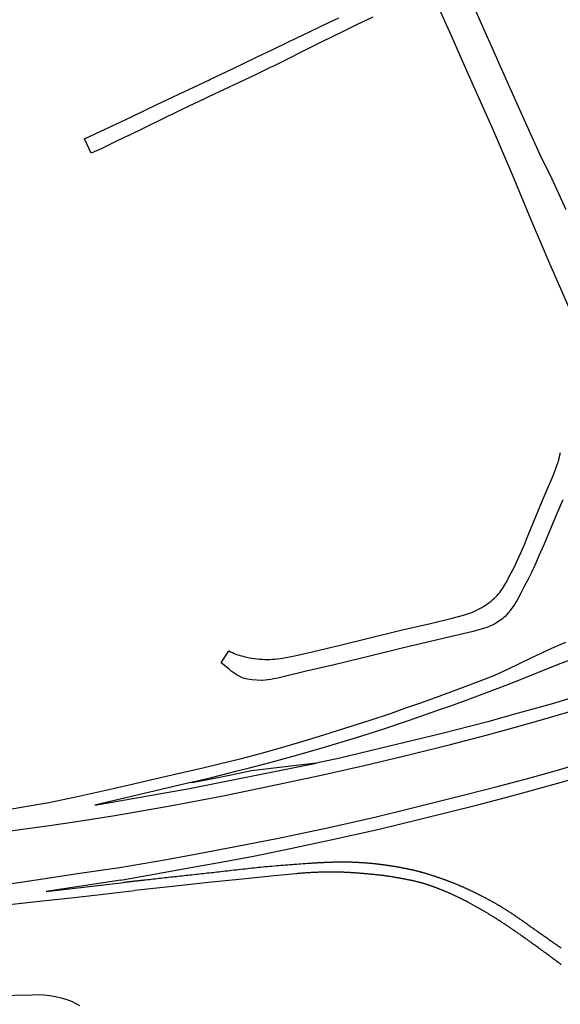
# Model space of a CAD drawing. Units: inches. Extents: x 326449 to 344106, y 4676980 to 4689628.
# Drawn here: x 334058 to 334371, y 4682342 to 4682912 of the extents above; entities that cross this region are included whole.
import ezdxf

# ---------------------------------------------------------------- set-up
doc = ezdxf.new("R2010")
doc.units = ezdxf.units.IN
doc.header["$MEASUREMENT"] = 0
doc.layers.add('Edge_of_Pavement', color=7, linetype='Continuous')

msp = doc.modelspace()

# ---------------------------------------------------------------- linework, layer by layer
at = {"layer": 'Edge_of_Pavement'}
for points in [[(334315.8358, 4682930.4774), (334324.5374, 4682910.9306), (334334.0908, 4682889.6468), (334335.9826, 4682885.2754), (334343.9388, 4682867.1463), (334351.4825, 4682850.2824), (334358.8685, 4682834.1494), (334365.9246, 4682819.5874), (334374.189, 4682802.0107)], [(334377.3392, 4682742.022), (334364.9889, 4682770.091), (334353.9221, 4682796.3402), (334343.3245, 4682821.9574), (334332.3101, 4682847.5881), (334319.9632, 4682875.2033), (334313.1476, 4682890.4651), (334307.8853, 4682902.3245), (334299.4595, 4682921.0368)], [(334121.1236, 4682844.7536), (334114.696, 4682841.5692), (334105.6568, 4682837.292), (334099.608, 4682834.43), (334095.72, 4682842.748), (334104.7588, 4682847.026), (334113.7976, 4682851.3036), (334122.8364, 4682855.5816), (334131.8752, 4682859.8592), (334140.914, 4682864.1372), (334149.9528, 4682868.4148), (334158.9916, 4682872.6928), (334168.0304, 4682876.9708), (334168.5464, 4682877.2148), (334177.5648, 4682881.5352), (334186.5836, 4682885.8556), (334195.602, 4682890.176), (334204.6208, 4682894.4964), (334213.6392, 4682898.8168), (334222.6576, 4682903.1368), (334224.764, 4682904.146), (334233.7668, 4682908.4992), (334242.7696, 4682912.8524)], [(334121.1236, 4682844.7536), (334150.6808, 4682859.1772), (334156.224, 4682861.79), (334165.2696, 4682866.0532), (334167.656, 4682867.1892), (334176.6848, 4682871.4876), (334185.714, 4682875.786), (334194.7428, 4682880.0844), (334203.772, 4682884.3828), (334204.4092, 4682884.6996), (334213.3636, 4682889.1516), (334222.3176, 4682893.6036), (334231.272, 4682898.0556), (334240.2264, 4682902.5076), (334244.6744, 4682904.6664), (334253.6704, 4682909.0328), (334262.6668, 4682913.3988)], [(334179.1891, 4682546.7033), (334179.2755, 4682546.6522), (334180.243, 4682546.126), (334181.2291, 4682545.6354), (334182.2323, 4682545.1808), (334183.2513, 4682544.763), (334184.2848, 4682544.3824), (334185.3315, 4682544.0396), (334186.39, 4682543.735), (334187.4588, 4682543.4691), (334188.5366, 4682543.2421), (334189.6479, 4682542.9828), (334191.1022, 4682542.6798), (334192.5642, 4682542.4161), (334194.0328, 4682542.1917), (334195.5069, 4682542.007), (334196.9855, 4682541.862), (334198.4674, 4682541.7569), (334199.9516, 4682541.6916), (334201.4371, 4682541.6664), (334202.9227, 4682541.6811), (334204.4073, 4682541.7358), (334205.89, 4682541.8304), (334207.3696, 4682541.9649), (334208.845, 4682542.1392), (334210.3153, 4682542.353), (334216.3589, 4682543.5355), (334227.3273, 4682546.082), (334243.5267, 4682549.928), (334259.9483, 4682553.912), (334278.732, 4682558.563), (334295.8242, 4682562.5252), (334308.4233, 4682565.563), (334315.599, 4682567.5251), (334315.9846, 4682567.6345), (334317.2245, 4682568.0137), (334318.4521, 4682568.4309), (334319.6663, 4682568.8859), (334320.8659, 4682569.378), (334322.0498, 4682569.9069), (334323.2168, 4682570.4721), (334324.3658, 4682571.073), (334325.4957, 4682571.709), (334326.6055, 4682572.3796), (334327.6941, 4682573.0841), (334328.7604, 4682573.8219), (334329.8035, 4682574.5921), (334330.8224, 4682575.3942), (334331.0987, 4682575.6169), (334331.9687, 4682576.3515), (334332.8124, 4682577.1162), (334333.6287, 4682577.9101), (334334.4167, 4682578.7321), (334335.1754, 4682579.5813), (334335.9038, 4682580.4567), (334336.6011, 4682581.357), (334337.2664, 4682582.2813), (334337.8988, 4682583.2284), (334338.4976, 4682584.1971), (334339.0621, 4682585.1862), (334339.5915, 4682586.1945), (334342.3751, 4682591.4562), (334343.2511, 4682593.1521), (334344.5187, 4682595.6782), (334345.7508, 4682598.2219), (334346.9472, 4682600.7826), (334348.1077, 4682603.3599), (334349.232, 4682605.9533), (334350.3199, 4682608.5621), (334351.3712, 4682611.1859), (334356.3201, 4682623.344), (334360.5025, 4682633.1322), (334366.8968, 4682648.4546), (334369.5333, 4682655.3357), (334369.7641, 4682656.1057), (334370.1193, 4682657.4025), (334370.4359, 4682658.7094), (334370.7135, 4682660.0251), (334370.952, 4682661.3485)], [(334372.3538, 4682633.8947), (334368.4621, 4682625.1566), (334361.3349, 4682607.9348), (334358.5704, 4682601.584), (334357.1706, 4682598.3669), (334355.7345, 4682595.1659), (334354.2624, 4682591.9812), (334352.7545, 4682588.8134), (334352.0878, 4682587.6231), (334351.4401, 4682586.4359), (334351.1432, 4682585.8775), (334350.2497, 4682584.1682), (334348.0435, 4682579.9478), (334347.3882, 4682578.6264), (334346.6972, 4682577.3233), (334345.9712, 4682576.0393), (334345.2106, 4682574.7755), (334344.4161, 4682573.5328), (334343.5881, 4682572.3121), (334342.7273, 4682571.1143), (334341.8344, 4682569.9402), (334340.91, 4682568.7909), (334339.9547, 4682567.667), (334338.9693, 4682566.5694), (334338.9331, 4682566.5301), (334338.1682, 4682565.8253), (334337.3768, 4682565.1503), (334336.5601, 4682564.5062), (334335.7192, 4682563.894), (334334.8553, 4682563.3146), (334333.9698, 4682562.7688), (334333.064, 4682562.2575), (334332.4456, 4682561.9391)], [(334332.4456, 4682561.9391), (334331.1968, 4682561.3411), (334330.7979, 4682561.1678), (334329.7585, 4682560.7279), (334328.3874, 4682560.1892), (334327.0027, 4682559.6864), (334320.4987, 4682557.7388), (334300.63, 4682553.1955), (334280.2063, 4682548.3256), (334260.8187, 4682543.5128), (334240.1564, 4682538.5599), (334223.1379, 4682534.6316), (334209.8437, 4682531.4169), (334208.248, 4682531.0258), (334206.6433, 4682530.6737), (334205.0305, 4682530.3607), (334203.4106, 4682530.087), (334201.7845, 4682529.8528), (334200.1533, 4682529.6583), (334198.5178, 4682529.5034), (334198.035, 4682529.4695), (334192.4897, 4682529.8565), (334190.0809, 4682530.217), (334188.0518, 4682530.6945), (334186.2654, 4682531.3135), (334184.0036, 4682532.4961), (334182.2061, 4682533.6608), (334180.6252, 4682534.9119), (334179.3605, 4682535.9415), (334174.686, 4682539.627), (334179.1891, 4682546.7033)], [(334061.4225, 4682456.5302), (334075.186, 4682458.9956), (334090.6887, 4682462.1017), (334107.9832, 4682466.0107), (334121.5976, 4682469.1962), (334142.1177, 4682473.957), (334164.1846, 4682479.0047), (334174.4339, 4682481.4339), (334185.6752, 4682484.1377), (334196.7325, 4682487.0817), (334207.6761, 4682490.1621), (334220.2162, 4682493.8669), (334234.0696, 4682498.0331), (334246.3669, 4682501.8532), (334260.2886, 4682506.2983), (334273.2686, 4682510.6595), (334280.9914, 4682513.3877), (334290.1833, 4682516.6452), (334302.4614, 4682520.9551), (334314.4031, 4682525.3587), (334324.6251, 4682529.2978), (334332.9884, 4682532.6541), (334341.2694, 4682536.3653), (334346.9846, 4682539.0344), (334354.0101, 4682542.547), (334366.0367, 4682548.1075)], [(334366.0367, 4682548.1075), (334374.1887, 4682551.559)], [(334192.2935, 4682477.238), (334184.1212, 4682475.4629), (334173.0997, 4682473.1383), (334158.0522, 4682470.27), (334157.9021, 4682470.3266), (334157.8544, 4682470.4746), (334157.9258, 4682470.625), (334158.3394, 4682470.7973), (334169.1764, 4682473.4012), (334184.8416, 4682477.3993), (334190.3857, 4682478.7485), (334201.53, 4682481.6269), (334215.6926, 4682485.52), (334231.2579, 4682490.0375), (334244.8383, 4682493.9932), (334255.4683, 4682497.2484), (334268.8324, 4682501.5871), (334283.0823, 4682506.3162), (334300.152, 4682512.3094), (334307.6099, 4682514.785), (334318.5226, 4682518.7908), (334342.116, 4682527.7769), (334369.7668, 4682538.8797), (334383.3104, 4682543.9495)], [(334438.593, 4682538.2752), (334410.0055, 4682529.3518), (334387.0164, 4682522.3298), (334365.6635, 4682515.8625), (334344.4557, 4682509.956), (334328.9127, 4682505.6444), (334301.9005, 4682498.6395), (334265.7124, 4682489.8572), (334243.3632, 4682484.5934), (334229.7358, 4682481.5971), (334192.2935, 4682477.238)], [(334075.5619, 4682445.5348), (334090.0336, 4682447.7015), (334113.1929, 4682451.3355), (334145.3027, 4682456.9087), (334175.962, 4682462.8595), (334204.5134, 4682468.7673), (334230.9094, 4682474.2429), (334257.4409, 4682480.3317), (334284.0225, 4682486.6805), (334307.3963, 4682492.5016), (334328.8154, 4682498.024), (334344.2305, 4682502.2589), (334361.8874, 4682507.2239), (334382.4254, 4682513.3203), (334400.2227, 4682518.658), (334415.317, 4682523.2009), (334435.4615, 4682529.5483), (334441.3798, 4682531.4292)], [(334109.2873, 4682420.2732), (334116.231, 4682421.3747), (334143.1899, 4682426.0016), (334161.7654, 4682429.4592), (334182.9954, 4682433.3661), (334207.9285, 4682438.3472), (334236.2349, 4682444.2501), (334264.4683, 4682450.6717), (334283.1886, 4682455.1936), (334308.6139, 4682461.5581), (334333.0232, 4682467.7355), (334353.5147, 4682473.1674), (334370.5849, 4682477.9886), (334385.0842, 4682482.3414), (334404.0691, 4682488.1796), (334426.0124, 4682494.8687), (334444.4802, 4682500.5508), (334451.7399, 4682502.7998)], [(334116.8114, 4682414.0394), (334121.8626, 4682414.8698), (334138.1656, 4682417.9031), (334153.9691, 4682420.6626), (334173.5366, 4682424.1138), (334193.5146, 4682427.9027), (334214.7993, 4682432.2455), (334238.2452, 4682437.2472), (334266.1454, 4682443.5696), (334289.6878, 4682449.2323), (334323.1468, 4682457.6446), (334345.7616, 4682463.552), (334373.0211, 4682471.1354), (334392.6717, 4682476.9826), (334419.4562, 4682485.2373), (334442.0061, 4682492.1757), (334454.8917, 4682496.1191)], [(334157.9258, 4682470.625), (334101.6229, 4682457.3685), (334156.4711, 4682467.0099), (334229.7358, 4682481.5971)], [(333965.6768, 4682443.2924), (333992.9571, 4682446.302), (334013.097, 4682449.084), (334042.6236, 4682453.3268), (334061.4225, 4682456.5302)], [(333977.4944, 4682433.234), (333988.8753, 4682434.7499), (334010.0303, 4682437.1572), (334045.601, 4682441.5505), (334075.5619, 4682445.5348)], [(334371.3968, 4682374.6326), (334370.897, 4682374.9819), (334370.3972, 4682375.3312), (334369.8975, 4682375.6806), (334369.3977, 4682376.0299), (334368.898, 4682376.3793), (334368.3983, 4682376.7288), (334367.8986, 4682377.0783), (334367.3989, 4682377.4278), (334366.8992, 4682377.7773), (334366.3995, 4682378.1269), (334365.8999, 4682378.4765), (334365.4002, 4682378.8262), (334364.9006, 4682379.1759), (334364.401, 4682379.5256), (334363.9014, 4682379.8753), (334363.4018, 4682380.2251), (334362.9022, 4682380.5749), (334362.4027, 4682380.9248), (334361.9032, 4682381.2747), (334361.4036, 4682381.6246), (334360.9041, 4682381.9746), (334360.4046, 4682382.3246), (334359.9051, 4682382.6746), (334359.4056, 4682383.0247), (334358.9062, 4682383.3748), (334358.4067, 4682383.7249), (334357.9073, 4682384.0751), (334357.4079, 4682384.4253), (334356.9085, 4682384.7755), (334356.4091, 4682385.1258), (334355.9097, 4682385.4761), (334355.4104, 4682385.8264), (334354.911, 4682386.1768), (334354.4117, 4682386.5272), (334353.9124, 4682386.8776), (334353.4131, 4682387.2281), (334352.9138, 4682387.5786), (334352.4901, 4682387.8925), (334352.0655, 4682388.2054), (334351.6402, 4682388.5173), (334351.214, 4682388.8282), (334350.7871, 4682389.1381), (334350.3594, 4682389.447), (334349.9309, 4682389.7549), (334349.5016, 4682390.0618), (334349.0715, 4682390.3676), (334348.6407, 4682390.6725), (334348.2091, 4682390.9763), (334347.7767, 4682391.2792), (334347.3436, 4682391.581), (334346.9097, 4682391.8817), (334346.4751, 4682392.1815), (334346.0397, 4682392.4802), (334345.6036, 4682392.7778), (334345.1667, 4682393.0745), (334344.7291, 4682393.37), (334344.2908, 4682393.6646), (334343.8517, 4682393.9581), (334343.412, 4682394.2505), (334342.9715, 4682394.5419), (334342.5303, 4682394.8322), (334342.0884, 4682395.1215), (334341.6458, 4682395.4097), (334341.2025, 4682395.6968), (334340.7585, 4682395.9829), (334340.3138, 4682396.2679), (334339.8685, 4682396.5518), (334339.4224, 4682396.8346), (334338.9757, 4682397.1164), (334338.5283, 4682397.3971), (334338.0802, 4682397.6766), (334337.6315, 4682397.9551), (334337.1821, 4682398.2326), (334336.7321, 4682398.5089), (334336.2814, 4682398.7841), (334335.8301, 4682399.0582), (334335.529, 4682399.2373), (334335.2274, 4682399.4157), (334334.9255, 4682399.5935), (334334.6231, 4682399.7707), (334334.3203, 4682399.9472), (334334.0172, 4682400.1231), (334333.7137, 4682400.2984), (334333.4097, 4682400.4731), (334333.1054, 4682400.6471), (334332.8007, 4682400.8205), (334332.4956, 4682400.9932), (334332.1902, 4682401.1653), (334331.8843, 4682401.3368), (334331.5781, 4682401.5076), (334331.2715, 4682401.6778), (334330.9646, 4682401.8474), (334330.6572, 4682402.0163), (334330.3495, 4682402.1845), (334330.0415, 4682402.3521), (334329.733, 4682402.5191), (334329.4242, 4682402.6854), (334329.1151, 4682402.8511), (334328.8056, 4682403.0161), (334328.4957, 4682403.1804), (334328.1855, 4682403.3441), (334327.875, 4682403.5072), (334327.5641, 4682403.6696), (334327.2528, 4682403.8313), (334326.9413, 4682403.9924), (334326.6293, 4682404.1528), (334326.3171, 4682404.3125), (334326.0045, 4682404.4716), (334325.6916, 4682404.6301), (334325.3783, 4682404.7878), (334325.0647, 4682404.9449), (334324.7508, 4682405.1013), (334324.4366, 4682405.2571), (334324.1221, 4682405.4122), (334323.8072, 4682405.5666), (334323.5028, 4682405.7234), (334323.198, 4682405.8795), (334322.8928, 4682406.035), (334322.5873, 4682406.1898), (334322.2814, 4682406.344), (334321.9752, 4682406.4975), (334321.6686, 4682406.6504), (334321.3617, 4682406.8027), (334321.0545, 4682406.9543), (334320.7469, 4682407.1052), (334320.4389, 4682407.2555), (334320.1306, 4682407.4052), (334319.822, 4682407.5542), (334319.5131, 4682407.7025), (334319.2038, 4682407.8502), (334318.8941, 4682407.9973), (334318.5842, 4682408.1437), (334318.2739, 4682408.2894), (334317.9633, 4682408.4344), (334317.6524, 4682408.5788), (334317.3412, 4682408.7226), (334317.0297, 4682408.8657), (334316.7178, 4682409.0081), (334316.4057, 4682409.1498), (334316.0932, 4682409.2909), (334315.7804, 4682409.4313), (334315.4673, 4682409.5711), (334315.154, 4682409.7102), (334314.8403, 4682409.8486), (334314.5263, 4682409.9863), (334314.212, 4682410.1234), (334313.8975, 4682410.2598), (334313.5826, 4682410.3955), (334313.2675, 4682410.5305), (334312.9521, 4682410.6649), (334312.6364, 4682410.7986), (334312.3205, 4682410.9316), (334312.0042, 4682411.0639), (334311.6877, 4682411.1956), (334311.368, 4682411.3266), (334311.0481, 4682411.4572), (334310.728, 4682411.5872), (334310.4076, 4682411.7168), (334310.087, 4682411.8458), (334309.7662, 4682411.9743), (334309.4452, 4682412.1023), (334309.124, 4682412.2298), (334308.8025, 4682412.3568), (334308.4809, 4682412.4832), (334308.159, 4682412.6092), (334307.8369, 4682412.7346), (334307.5146, 4682412.8595), (334307.192, 4682412.9839), (334306.8693, 4682413.1078), (334306.5464, 4682413.2311), (334306.2232, 4682413.354), (334305.8999, 4682413.4763), (334305.5763, 4682413.5981), (334305.2526, 4682413.7194), (334304.9286, 4682413.8401), (334304.6045, 4682413.9604), (334304.2802, 4682414.0801), (334303.9556, 4682414.1993), (334303.6309, 4682414.3179), (334303.306, 4682414.4361), (334302.9808, 4682414.5537), (334302.6555, 4682414.6708), (334302.33, 4682414.7874), (334302.0044, 4682414.9034), (334301.6785, 4682415.0189), (334301.3525, 4682415.1339), (334301.0262, 4682415.2484), (334300.6998, 4682415.3623), (334300.3732, 4682415.4757), (334300.0465, 4682415.5886), (334299.7195, 4682415.7009), (334299.3924, 4682415.8128), (334299.0651, 4682415.9241), (334298.7877, 4682416.0169), (334298.5102, 4682416.1092), (334298.2324, 4682416.2011), (334297.9546, 4682416.2925), (334297.6766, 4682416.3834), (334297.3984, 4682416.4739), (334297.12, 4682416.564), (334296.8415, 4682416.6536), (334296.5629, 4682416.7427), (334296.2841, 4682416.8313), (334296.0051, 4682416.9195), (334295.726, 4682417.0072), (334295.4468, 4682417.0945), (334295.1674, 4682417.1813), (334294.8879, 4682417.2676), (334294.6082, 4682417.3535), (334294.3283, 4682417.4388), (334294.0484, 4682417.5238), (334293.7683, 4682417.6082), (334293.488, 4682417.6922), (334293.2076, 4682417.7758), (334292.9271, 4682417.8588), (334292.6464, 4682417.9414), (334292.3656, 4682418.0236), (334292.0847, 4682418.1052), (334291.8036, 4682418.1864), (334291.5224, 4682418.2671), (334291.241, 4682418.3474), (334290.9596, 4682418.4272), (334290.678, 4682418.5065), (334290.3963, 4682418.5853), (334290.1144, 4682418.6637), (334289.8324, 4682418.7416), (334289.5503, 4682418.819), (334289.2681, 4682418.896), (334288.9858, 4682418.9725), (334288.7033, 4682419.0485), (334288.4207, 4682419.124), (334288.138, 4682419.1991), (334287.8257, 4682419.2725), (334287.5132, 4682419.3454), (334287.2006, 4682419.4179), (334286.8879, 4682419.4898), (334286.5751, 4682419.5613), (334286.2622, 4682419.6322), (334285.9491, 4682419.7027), (334285.636, 4682419.7727), (334285.3227, 4682419.8422), (334285.0093, 4682419.9112), (334284.6958, 4682419.9797), (334284.3822, 4682420.0477), (334284.0685, 4682420.1152), (334283.7547, 4682420.1822), (334283.4408, 4682420.2487), (334283.1268, 4682420.3148), (334282.8127, 4682420.3803), (334282.4985, 4682420.4454), (334282.1842, 4682420.5099), (334281.8697, 4682420.574), (334281.5552, 4682420.6375), (334281.2406, 4682420.7006), (334280.9259, 4682420.7632), (334280.6111, 4682420.8253), (334280.2962, 4682420.8868), (334279.9812, 4682420.9479), (334279.6662, 4682421.0085), (334279.351, 4682421.0686), (334279.0357, 4682421.1282), (334278.7204, 4682421.1873), (334278.405, 4682421.2459), (334278.0895, 4682421.304), (334277.7739, 4682421.3616), (334277.4582, 4682421.4187), (334277.1425, 4682421.4753), (334276.8267, 4682421.5314), (334276.5107, 4682421.587), (334276.1948, 4682421.6422), (334275.8787, 4682421.6968), (334275.54, 4682421.7526), (334275.2012, 4682421.8078), (334274.8623, 4682421.8626), (334274.5234, 4682421.9168), (334274.1843, 4682421.9705), (334273.8452, 4682422.0237), (334273.506, 4682422.0764), (334273.1667, 4682422.1285), (334272.8273, 4682422.1802), (334272.4879, 4682422.2313), (334272.1484, 4682422.2819), (334271.8088, 4682422.332), (334271.4691, 4682422.3815), (334271.1293, 4682422.4306), (334270.7895, 4682422.4791), (334270.4496, 4682422.5271), (334270.1097, 4682422.5746), (334269.7697, 4682422.6215), (334269.4296, 4682422.668), (334269.0895, 4682422.7139), (334268.7492, 4682422.7593), (334268.409, 4682422.8042), (334268.0686, 4682422.8486), (334267.7283, 4682422.8924), (334267.3878, 4682422.9357), (334267.0473, 4682422.9785), (334266.7068, 4682423.0208), (334266.3662, 4682423.0625), (334266.0255, 4682423.1038), (334265.6848, 4682423.1445), (334265.344, 4682423.1847), (334265.0032, 4682423.2243), (334264.6624, 4682423.2635), (334264.3215, 4682423.3021), (334263.9806, 4682423.3402), (334263.6396, 4682423.3777), (334263.2986, 4682423.4148), (334262.9575, 4682423.4513), (334262.6164, 4682423.4873), (334262.1527, 4682423.5322), (334261.6889, 4682423.5761), (334261.225, 4682423.6188), (334260.761, 4682423.6605), (334260.2968, 4682423.701), (334259.8325, 4682423.7405), (334259.3682, 4682423.7789), (334258.9037, 4682423.8162), (334258.4391, 4682423.8524), (334257.9744, 4682423.8875), (334257.5097, 4682423.9215), (334257.0448, 4682423.9544), (334256.5799, 4682423.9862), (334256.1149, 4682424.0169), (334255.6498, 4682424.0465), (334255.1846, 4682424.075), (334254.7194, 4682424.1025), (334254.2541, 4682424.1288), (334253.7887, 4682424.1541), (334253.3233, 4682424.1782), (334252.8579, 4682424.2012), (334252.3924, 4682424.2232), (334251.9268, 4682424.244), (334251.4612, 4682424.2638), (334250.9956, 4682424.2824), (334250.5299, 4682424.3), (334250.0643, 4682424.3165), (334249.5985, 4682424.3318), (334249.1328, 4682424.3461), (334248.6671, 4682424.3592), (334248.2013, 4682424.3713), (334247.7355, 4682424.3823), (334247.2698, 4682424.3922), (334246.804, 4682424.4009), (334246.3382, 4682424.4086), (334245.8724, 4682424.4152), (334245.4067, 4682424.4207), (334244.941, 4682424.425), (334244.4752, 4682424.4283), (334243.9698, 4682424.4193), (334243.4644, 4682424.4096), (334242.959, 4682424.3992), (334242.4536, 4682424.3882), (334241.9482, 4682424.3764), (334241.4428, 4682424.364), (334240.9375, 4682424.3509), (334240.4321, 4682424.337), (334239.9268, 4682424.3226), (334239.4215, 4682424.3074), (334238.9162, 4682424.2915), (334238.4109, 4682424.275), (334237.9056, 4682424.2578), (334237.4004, 4682424.2399), (334236.8952, 4682424.2213), (334236.39, 4682424.202), (334235.8848, 4682424.182), (334235.3797, 4682424.1614), (334234.8746, 4682424.1401), (334234.3695, 4682424.1181), (334233.8645, 4682424.0954), (334233.3595, 4682424.072), (334232.8545, 4682424.0479), (334232.3496, 4682424.0232), (334231.8447, 4682423.9978), (334231.3399, 4682423.9716), (334230.835, 4682423.9448), (334230.3303, 4682423.9174), (334229.8255, 4682423.8892), (334229.3209, 4682423.8604), (334228.8162, 4682423.8308), (334228.3116, 4682423.8006), (334227.8071, 4682423.7697), (334227.3026, 4682423.7382), (334226.7982, 4682423.7059), (334226.2938, 4682423.673), (334225.7895, 4682423.6394), (334225.2852, 4682423.6051), (334224.781, 4682423.5701), (334223.4902, 4682423.4846), (334222.1994, 4682423.3971), (334220.9087, 4682423.3077), (334219.6181, 4682423.2163), (334218.3276, 4682423.123), (334217.0373, 4682423.0276), (334215.747, 4682422.9303), (334214.4568, 4682422.831), (334213.1668, 4682422.7298), (334211.8768, 4682422.6266), (334210.587, 4682422.5214), (334209.2973, 4682422.4142), (334208.0078, 4682422.3051), (334206.7184, 4682422.194), (334205.4292, 4682422.081), (334204.1401, 4682421.9659), (334202.8512, 4682421.849), (334201.5624, 4682421.73), (334200.2738, 4682421.6091), (334198.9853, 4682421.4862), (334197.6971, 4682421.3613), (334196.409, 4682421.2345), (334195.1211, 4682421.1058), (334193.8334, 4682420.975), (334192.546, 4682420.8423), (334191.2587, 4682420.7076), (334189.9716, 4682420.571), (334188.6847, 4682420.4324), (334187.3981, 4682420.2919), (334186.1116, 4682420.1494), (334184.8254, 4682420.0049), (334183.5395, 4682419.8585), (334182.2538, 4682419.7101), (334180.9683, 4682419.5598), (334179.683, 4682419.4075), (334178.3981, 4682419.2532), (334177.1133, 4682419.097), (334175.8289, 4682418.9388), (334174.5447, 4682418.7787), (334173.4278, 4682418.6591), (334172.3109, 4682418.5394), (334171.194, 4682418.4195), (334170.0771, 4682418.2995), (334168.9602, 4682418.1793), (334167.8434, 4682418.059), (334166.7266, 4682417.9385), (334165.6098, 4682417.818), (334164.493, 4682417.6972), (334163.3762, 4682417.5763), (334162.2594, 4682417.4553), (334161.1427, 4682417.3341), (334160.0259, 4682417.2128), (334158.9092, 4682417.0914), (334157.7925, 4682416.9698), (334156.6758, 4682416.8481), (334155.5591, 4682416.7262), (334154.4425, 4682416.6042), (334153.3258, 4682416.482), (334152.2092, 4682416.3597), (334151.0926, 4682416.2372), (334149.976, 4682416.1146), (334148.8594, 4682415.9919), (334147.7428, 4682415.869), (334146.6263, 4682415.746), (334145.5097, 4682415.6228), (334144.3932, 4682415.4995), (334143.2767, 4682415.3761), (334142.1602, 4682415.2525), (334141.0438, 4682415.1288), (334139.9273, 4682415.0049), (334138.8109, 4682414.8809), (334137.6944, 4682414.7567), (334136.578, 4682414.6324), (334135.4616, 4682414.508), (334134.3452, 4682414.3834), (334133.2289, 4682414.2586), (334132.1125, 4682414.1338), (334130.9962, 4682414.0087), (334130.6744, 4682413.9743), (334130.3526, 4682413.9398), (334130.0308, 4682413.9053), (334129.709, 4682413.8707), (334129.3872, 4682413.8361), (334129.0654, 4682413.8015), (334128.7436, 4682413.7668), (334128.4219, 4682413.7321), (334128.1001, 4682413.6973), (334127.7783, 4682413.6625), (334127.4565, 4682413.6276), (334127.1347, 4682413.5927), (334126.8129, 4682413.5578), (334126.4912, 4682413.5228), (334126.1694, 4682413.4878), (334125.8476, 4682413.4527), (334125.5259, 4682413.4176), (334125.2041, 4682413.3825), (334124.8823, 4682413.3473), (334124.5606, 4682413.3121), (334124.2388, 4682413.2768), (334123.917, 4682413.2415), (334123.5953, 4682413.2062), (334123.2735, 4682413.1708), (334122.9518, 4682413.1354), (334122.63, 4682413.0999), (334122.3083, 4682413.0644), (334121.9866, 4682413.0289), (334121.6648, 4682412.9933), (334121.3431, 4682412.9576), (334121.0214, 4682412.922), (334120.6996, 4682412.8863), (334120.3779, 4682412.8505), (334120.0562, 4682412.8147), (334119.7345, 4682412.7789), (334119.4127, 4682412.743), (334119.091, 4682412.7071), (334118.7693, 4682412.6711), (334118.4476, 4682412.6351)], [(334010.1584, 4682406.5994), (334038.1683, 4682410.0306), (334052.3139, 4682411.9266), (334071.5678, 4682414.785), (334093.0759, 4682417.978), (334109.2873, 4682420.2732)], [(334371.3957, 4682365.0845), (334370.8312, 4682365.5175), (334370.2661, 4682365.9497), (334369.7004, 4682366.3812), (334369.1342, 4682366.812), (334368.5674, 4682367.242), (334368, 4682367.6713), (334367.4321, 4682368.0999), (334366.8636, 4682368.5277), (334366.2945, 4682368.9548), (334365.7249, 4682369.3811), (334365.2736, 4682369.713), (334364.8221, 4682370.0448), (334364.3704, 4682370.3763), (334363.9186, 4682370.7077), (334363.4666, 4682371.0389), (334363.0144, 4682371.37), (334362.562, 4682371.7008), (334362.1095, 4682372.0315), (334361.6569, 4682372.362), (334361.204, 4682372.6923), (334360.751, 4682373.0225), (334360.2978, 4682373.3524), (334359.8445, 4682373.6822), (334359.391, 4682374.0118), (334358.9374, 4682374.3412), (334358.4836, 4682374.6704), (334358.0296, 4682374.9995), (334357.5754, 4682375.3283), (334357.1211, 4682375.657), (334356.6667, 4682375.9855), (334356.2121, 4682376.3138), (334355.7573, 4682376.6419), (334355.3024, 4682376.9698), (334354.8473, 4682377.2976), (334354.3921, 4682377.6251), (334353.9367, 4682377.9525), (334353.4811, 4682378.2797), (334353.0254, 4682378.6067), (334352.5695, 4682378.9335), (334352.1135, 4682379.2601), (334351.6574, 4682379.5866), (334351.201, 4682379.9128), (334350.7446, 4682380.2388), (334350.2879, 4682380.5647), (334349.8312, 4682380.8904), (334349.3742, 4682381.2159), (334348.9172, 4682381.5411), (334348.46, 4682381.8662), (334348.0026, 4682382.1911), (334347.5953, 4682382.4787), (334347.1875, 4682382.7657), (334346.7793, 4682383.0521), (334346.3708, 4682383.3379), (334345.9618, 4682383.6232), (334345.5524, 4682383.9079), (334345.1426, 4682384.1921), (334344.7324, 4682384.4756), (334344.3217, 4682384.7586), (334343.9107, 4682385.0411), (334343.4993, 4682385.3229), (334343.0874, 4682385.6042), (334342.6752, 4682385.8849), (334342.2625, 4682386.1651), (334341.8495, 4682386.4446), (334341.4361, 4682386.7236), (334341.0222, 4682387.002), (334340.608, 4682387.2799), (334340.1933, 4682387.5571), (334339.7783, 4682387.8338), (334339.3629, 4682388.1099), (334338.9471, 4682388.3854), (334338.5309, 4682388.6603), (334338.1143, 4682388.9347), (334337.6973, 4682389.2084), (334337.28, 4682389.4816), (334336.8622, 4682389.7542), (334336.4441, 4682390.0262), (334336.0256, 4682390.2976), (334335.6067, 4682390.5684), (334335.1874, 4682390.8387), (334334.7677, 4682391.1083), (334334.3477, 4682391.3774), (334333.9273, 4682391.6458), (334333.5065, 4682391.9137), (334333.0854, 4682392.181), (334332.6638, 4682392.4477), (334332.2419, 4682392.7138), (334331.8197, 4682392.9793), (334331.4819, 4682393.1863), (334331.1439, 4682393.393), (334330.8057, 4682393.5993), (334330.4673, 4682393.8052), (334330.1287, 4682394.0107), (334329.7898, 4682394.2159), (334329.4507, 4682394.4207), (334329.1114, 4682394.6252), (334328.7718, 4682394.8293), (334328.4321, 4682395.0329), (334328.0921, 4682395.2363), (334327.7519, 4682395.4392), (334327.4115, 4682395.6418), (334327.0709, 4682395.844), (334326.7301, 4682396.0458), (334326.389, 4682396.2472), (334326.0478, 4682396.4482), (334325.7063, 4682396.6489), (334325.3647, 4682396.8492), (334325.0228, 4682397.0491), (334324.6808, 4682397.2486), (334324.3385, 4682397.4477), (334323.9961, 4682397.6465), (334323.6534, 4682397.8448), (334323.3105, 4682398.0428), (334322.9675, 4682398.2404), (334322.6243, 4682398.4376), (334322.2808, 4682398.6344), (334321.9372, 4682398.8308), (334321.5934, 4682399.0268), (334321.2494, 4682399.2225), (334320.9052, 4682399.4177), (334320.5608, 4682399.6125), (334320.2163, 4682399.807), (334319.8715, 4682400.001), (334319.5266, 4682400.1947), (334319.1815, 4682400.388), (334318.8362, 4682400.5808), (334318.4908, 4682400.7733), (334318.2146, 4682400.9146), (334317.9383, 4682401.0557), (334317.6619, 4682401.1964), (334317.3853, 4682401.3369), (334317.1085, 4682401.477), (334316.8316, 4682401.6169), (334316.5545, 4682401.7565), (334316.2773, 4682401.8958), (334315.9999, 4682402.0348), (334315.7224, 4682402.1735), (334315.4448, 4682402.3119), (334315.167, 4682402.45), (334314.889, 4682402.5878), (334314.611, 4682402.7253), (334314.3328, 4682402.8626), (334314.0544, 4682402.9995), (334313.7759, 4682403.1361), (334313.4973, 4682403.2724), (334313.2185, 4682403.4084), (334312.9397, 4682403.5441), (334312.6606, 4682403.6796), (334312.3815, 4682403.8147), (334312.1022, 4682403.9495), (334311.8228, 4682404.084), (334311.5433, 4682404.2182), (334311.2636, 4682404.3521), (334310.9839, 4682404.4856), (334310.704, 4682404.6189), (334310.4239, 4682404.7519), (334310.1438, 4682404.8846), (334309.8636, 4682405.0169), (334309.5832, 4682405.1489), (334309.3027, 4682405.2807), (334309.0221, 4682405.4121), (334308.7414, 4682405.5432), (334308.4606, 4682405.674), (334308.1797, 4682405.8045), (334307.8986, 4682405.9347), (334307.6175, 4682406.0645), (334307.3241, 4682406.1925), (334307.0305, 4682406.3201), (334306.7366, 4682406.4471), (334306.4425, 4682406.5735), (334306.1482, 4682406.6995), (334305.8536, 4682406.825), (334305.5589, 4682406.95), (334305.2639, 4682407.0744), (334304.9686, 4682407.1984), (334304.6732, 4682407.3218), (334304.3775, 4682407.4447), (334304.0817, 4682407.5671), (334303.7856, 4682407.689), (334303.4893, 4682407.8104), (334303.1928, 4682407.9312), (334302.8961, 4682408.0516), (334302.5991, 4682408.1714), (334302.302, 4682408.2907), (334302.0047, 4682408.4095), (334301.7072, 4682408.5278), (334301.4094, 4682408.6455), (334301.1115, 4682408.7627), (334300.8134, 4682408.8794), (334300.515, 4682408.9956), (334300.2165, 4682409.1113), (334299.9178, 4682409.2264), (334299.6189, 4682409.341), (334299.3199, 4682409.4551), (334299.0206, 4682409.5686), (334298.7211, 4682409.6817), (334298.4215, 4682409.7942), (334298.1217, 4682409.9061), (334297.8217, 4682410.0176), (334297.5216, 4682410.1285), (334297.2212, 4682410.2389), (334296.9207, 4682410.3487), (334296.62, 4682410.4581), (334296.3192, 4682410.5668), (334296.0182, 4682410.6751), (334295.6872, 4682410.7902), (334295.3558, 4682410.9041), (334295.0239, 4682411.0166), (334294.6915, 4682411.1279), (334294.3587, 4682411.2378), (334294.0253, 4682411.3464), (334293.6915, 4682411.4537), (334293.3573, 4682411.5597), (334293.0226, 4682411.6644), (334292.6875, 4682411.7678), (334292.3519, 4682411.8698), (334292.0159, 4682411.9705), (334291.6795, 4682412.0699), (334291.3427, 4682412.1679), (334291.0055, 4682412.2647), (334290.6679, 4682412.36), (334290.3299, 4682412.4541), (334289.9915, 4682412.5468), (334289.6528, 4682412.6381), (334289.3137, 4682412.7281), (334288.9743, 4682412.8168), (334288.6345, 4682412.9041), (334288.2944, 4682412.9901), (334287.9539, 4682413.0747), (334287.6131, 4682413.1579), (334287.2721, 4682413.2398), (334286.9307, 4682413.3203), (334286.589, 4682413.3995), (334286.2471, 4682413.4773), (334285.9048, 4682413.5538), (334285.5623, 4682413.6288), (334285.2195, 4682413.7026), (334284.8765, 4682413.7749), (334284.5332, 4682413.8459), (334284.1897, 4682413.9155), (334283.846, 4682413.9837), (334283.502, 4682414.0506), (334283.1579, 4682414.1161), (334282.8135, 4682414.1802), (334282.454, 4682414.2544), (334282.0944, 4682414.3279), (334281.7346, 4682414.4008), (334281.3747, 4682414.4731), (334281.0145, 4682414.5447), (334280.6542, 4682414.6157), (334280.2938, 4682414.6861), (334279.9331, 4682414.7558), (334279.5723, 4682414.8248), (334279.2114, 4682414.8932), (334278.8503, 4682414.961), (334278.489, 4682415.0281), (334278.1276, 4682415.0945), (334277.7661, 4682415.1604), (334277.4044, 4682415.2255), (334277.0425, 4682415.29), (334276.6805, 4682415.3539), (334276.3184, 4682415.4171), (334275.9562, 4682415.4797), (334275.5938, 4682415.5416), (334275.2313, 4682415.6029), (334274.8687, 4682415.6635), (334274.5059, 4682415.7234), (334274.1431, 4682415.7827), (334273.7801, 4682415.8414), (334273.417, 4682415.8994), (334273.0538, 4682415.9567), (334272.6904, 4682416.0134), (334272.327, 4682416.0694), (334271.9635, 4682416.1248), (334271.5999, 4682416.1795), (334271.2362, 4682416.2336), (334270.8723, 4682416.287), (334270.5084, 4682416.3397), (334270.1444, 4682416.3918), (334269.7803, 4682416.4433), (334269.4162, 4682416.494), (334269.0519, 4682416.5442), (334268.6876, 4682416.5936), (334268.2803, 4682416.6412), (334267.8729, 4682416.6884), (334267.4655, 4682416.7351), (334267.058, 4682416.7813), (334266.6505, 4682416.8271), (334266.2429, 4682416.8725), (334265.8353, 4682416.9174), (334265.4276, 4682416.9619), (334265.0199, 4682417.0059), (334264.6121, 4682417.0495), (334264.2042, 4682417.0927), (334263.7963, 4682417.1354), (334263.3884, 4682417.1776), (334262.9804, 4682417.2194), (334262.5723, 4682417.2608), (334262.1643, 4682417.3017), (334261.7561, 4682417.3422), (334261.3479, 4682417.3822), (334260.9397, 4682417.4218), (334260.5315, 4682417.4609), (334260.1231, 4682417.4996), (334259.7148, 4682417.5379), (334259.3064, 4682417.5757), (334258.898, 4682417.613), (334258.4895, 4682417.6499), (334258.081, 4682417.6864), (334257.6724, 4682417.7224), (334257.2638, 4682417.758), (334256.8552, 4682417.7931), (334256.4465, 4682417.8277), (334256.0378, 4682417.862), (334255.6291, 4682417.8958), (334255.2203, 4682417.9291), (334254.8115, 4682417.962), (334254.4027, 4682417.9944), (334253.9938, 4682418.0264), (334253.5849, 4682418.0579), (334253.176, 4682418.089), (334252.767, 4682418.1197), (334252.3417, 4682418.1509), (334251.9163, 4682418.1812), (334251.4908, 4682418.2105), (334251.0652, 4682418.2389), (334250.6396, 4682418.2663), (334250.2139, 4682418.2928), (334249.7881, 4682418.3183), (334249.3623, 4682418.3429), (334248.9364, 4682418.3665), (334248.5104, 4682418.3891), (334248.0843, 4682418.4109), (334247.6583, 4682418.4316), (334247.2321, 4682418.4515), (334246.8059, 4682418.4703), (334246.3797, 4682418.4882), (334245.9535, 4682418.5052), (334245.5272, 4682418.5212), (334245.1008, 4682418.5363), (334244.6744, 4682418.5504), (334244.248, 4682418.5636), (334243.8216, 4682418.5758), (334243.3952, 4682418.587), (334242.9687, 4682418.5973), (334242.5423, 4682418.6067), (334242.1158, 4682418.6151), (334241.6893, 4682418.6225), (334241.2628, 4682418.629), (334240.8363, 4682418.6345), (334240.4098, 4682418.6391), (334239.9833, 4682418.6428), (334239.5568, 4682418.6455), (334239.1303, 4682418.6472), (334238.7039, 4682418.648), (334238.2774, 4682418.6478), (334237.851, 4682418.6467), (334237.4246, 4682418.6446), (334236.9982, 4682418.6416), (334236.5719, 4682418.6376), (334236.1456, 4682418.6326), (334235.6768, 4682418.6283), (334235.2081, 4682418.6229), (334234.7393, 4682418.6164), (334234.2705, 4682418.6089), (334233.8017, 4682418.6003), (334233.3329, 4682418.5906), (334232.8641, 4682418.5798), (334232.3954, 4682418.568), (334231.9266, 4682418.555), (334231.4579, 4682418.5411), (334230.9892, 4682418.526), (334230.5205, 4682418.5099), (334230.0519, 4682418.4927), (334229.5833, 4682418.4744), (334229.1147, 4682418.455), (334228.6461, 4682418.4346), (334228.1776, 4682418.4131), (334227.7092, 4682418.3906), (334227.2408, 4682418.3669), (334226.7725, 4682418.3422), (334226.3042, 4682418.3164), (334225.836, 4682418.2896), (334225.3678, 4682418.2617), (334224.8997, 4682418.2327), (334224.4317, 4682418.2026), (334223.9638, 4682418.1715), (334223.4959, 4682418.1393), (334223.0282, 4682418.106), (334222.5605, 4682418.0717), (334222.0929, 4682418.0363), (334221.6254, 4682417.9998), (334221.158, 4682417.9622), (334220.6907, 4682417.9236), (334220.2236, 4682417.8839), (334219.7565, 4682417.8432), (334219.2895, 4682417.8014), (334218.8227, 4682417.7585), (334218.356, 4682417.7145), (334217.8894, 4682417.6695), (334205.5938, 4682416.4946), (334187.1522, 4682414.6399), (334167.3643, 4682412.5912), (334148.3891, 4682410.5961), (334128.4023, 4682408.3214), (334124.687, 4682407.9101)], [(334116.8114, 4682414.0394), (334073.551, 4682407.3829), (334118.4476, 4682412.6351)], [(334024.4131, 4682396.7608), (334036.6764, 4682398.1245), (334069.7125, 4682401.7977), (334089.7925, 4682404.0303), (334108.2081, 4682406.0779), (334124.687, 4682407.9101)], [(334018.4841, 4682341.9113), (334021.5821, 4682343.2067), (334024.7713, 4682344.2581), (334028.0321, 4682345.0589), (334031.3455, 4682345.6047), (334034.6909, 4682345.8921), (334044.9401, 4682346.8067), (334055.2123, 4682347.4189), (334065.4983, 4682347.7281), (334068.8749, 4682347.8055), (334072.2497, 4682347.6669), (334075.6087, 4682347.3129), (334078.9383, 4682346.7451), (334082.2249, 4682345.9657), (334085.4547, 4682344.9777), (334088.6151, 4682343.7855), (334092.8503, 4682341.4707)]]:
    msp.add_lwpolyline(points, dxfattribs=at)

doc.saveas('drawing.dxf')
